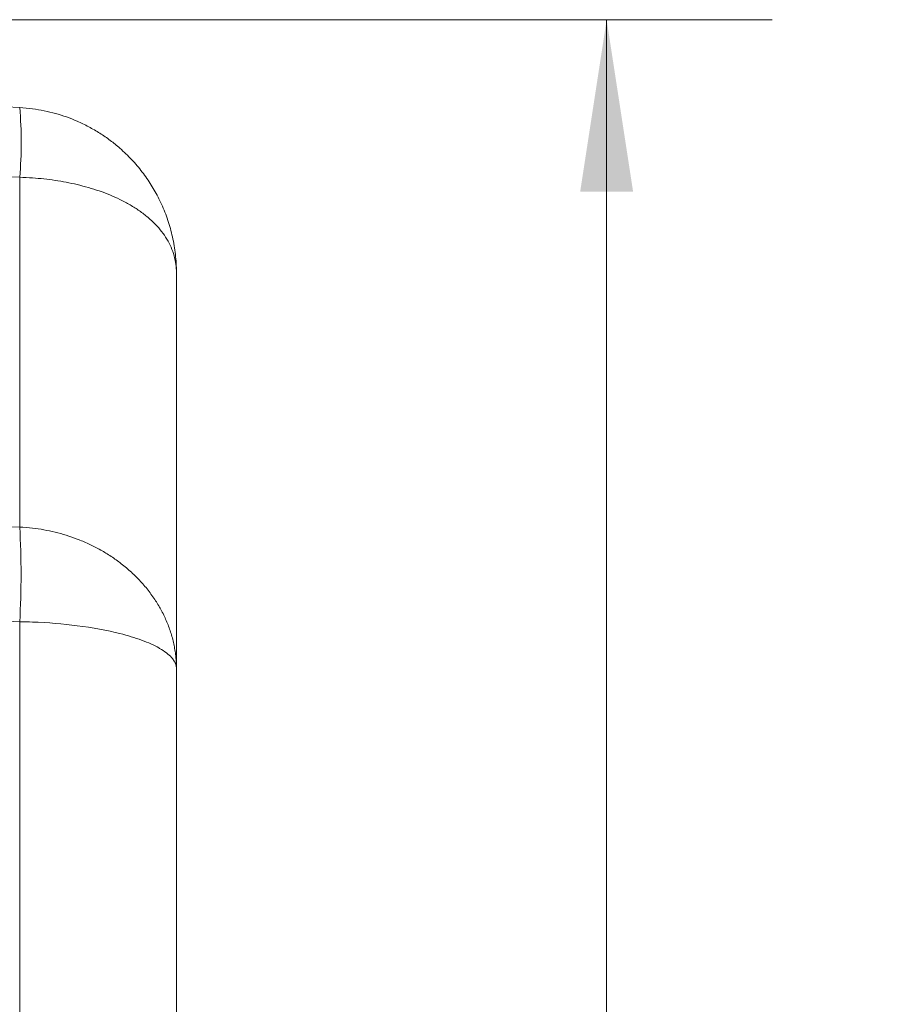
# Model space of a CAD drawing. Units: inches. Extents: x 0.3 to 21.8, y 0.2 to 16.9.
# Drawn here: x 9.7 to 10.4, y 14 to 14.7 of the extents above; entities that cross this region are included whole.
import ezdxf

# ---------------------------------------------------------------- set-up
doc = ezdxf.new("R2010")
doc.units = ezdxf.units.IN
doc.header["$MEASUREMENT"] = 0
doc.styles.add('SLDTEXTSTYLE0', font='TXT', dxfattribs={"width": 0.75})
doc.dimstyles.new('SLDDIMSTYLE4', dxfattribs={"dimtxt": 0.125, "dimasz": 0.13, "dimexe": 0, "dimexo": 0.0625, "dimgap": 0.03125, "dimtad": 0, "dimtih": 1, "dimtoh": 1, "dimdec": 3, "dimlfac": 2, "dimrnd": 1e-09, "dimzin": 12, "dimdsep": 46, "dimtxsty": 'SLDTEXTSTYLE0', "dimsah": 1, "dimcen": 0.09, "dimadec": 0, "dimazin": 3, "dimtfac": 1, "dimtdec": 3, "dimtofl": 0, "dimtmove": 0, "dimatfit": 3, "dimfxl": 0, "dimfrac": 2, "dimtolj": 1, "dimtzin": 12, "dimarcsym": 0})

# ---------------------------------------------------------------- blocks, each defined once
blk = doc.blocks.new('_D_11')
at = {"color": 7, "linetype": 'Continuous', "lineweight": 0}
for p, q in [((8.49947, 14.71796), (10.28714, 14.71796)), ((10.16214, 14.71796), (10.16214, 12.37905)), ((10.16214, 9.82569), (10.16214, 12.18061)), ((8.49947, 9.82569), (10.28714, 9.82569))]:
    blk.add_line(p, q, dxfattribs=at)
for points in [[(10.16214, 14.71796), (10.14214, 14.58796), (10.18214, 14.58796)], [(10.16214, 9.82569), (10.18214, 9.95569), (10.14214, 9.95569)]]:
    blk.add_solid(points, dxfattribs=at)
at = {"color": 7, "linetype": 'Continuous', "lineweight": 0, "insert": (9.95432, 12.34175), "char_height": 0.125, "attachment_point": 1, "style": 'SLDTEXTSTYLE0'}
blk.add_mtext('9.785', dxfattribs=at)

msp = doc.modelspace()

# ---------------------------------------------------------------- linework, layer by layer
at = {"color": 7, "linetype": 'Continuous', "lineweight": 15}
for p, q in [((9.71852, 14.33428), (9.71852, 14.59877)), ((9.83697, 14.52662), (9.83697, 14.22735)), ((9.71852, 10.2809), (9.71852, 14.26275)), ((9.83697, 14.22735), (9.83697, 10.3163))]:
    msp.add_line(p, q, dxfattribs=at)
for centre, radius, start, end in [((9.41901, 14.62511), 0.30066, 354.97413, 5.02587), ((9.08795, 14.29851), 0.63158, 356.75394, 3.24606)]:
    msp.add_arc(centre, radius, start, end, dxfattribs=at)
for points, knots in [([(8.77811, 14.70074), (8.98255, 14.69002), (9.29601, 14.67359), (9.6095, 14.65716), (9.71852, 14.65145)], [0, 0, 0, 0, 0.652233, 1, 1, 1, 1]), ([(9.83697, 14.52662), (9.83697, 14.52673), (9.83697, 14.52907), (9.83684, 14.53366), (9.83628, 14.54039), (9.83535, 14.5471), (9.83407, 14.55367), (9.83248, 14.56005), (9.83059, 14.56625), (9.82836, 14.57237), (9.82606, 14.5778), (9.82276, 14.58473), (9.8181, 14.59303), (9.81122, 14.60294), (9.80464, 14.6107), (9.79886, 14.61656), (9.7935, 14.62149), (9.78698, 14.62677), (9.77912, 14.6322), (9.77076, 14.63708), (9.76231, 14.64116), (9.75391, 14.64448), (9.7456, 14.64712), (9.73704, 14.64918), (9.72799, 14.65074), (9.72177, 14.65121), (9.71852, 14.65145)], [0, 0, 0, 0, 0.001672, 0.037645, 0.073715, 0.110082, 0.146549, 0.18104, 0.215616, 0.250457, 0.285388, 0.30991, 0.373161, 0.43703, 0.501669, 0.534231, 0.567147, 0.616596, 0.666334, 0.716989, 0.767967, 0.812737, 0.857735, 0.903451, 0.949416, 1, 1, 1, 1]), ([(9.71852, 14.59877), (9.72177, 14.59864), (9.72791, 14.5984), (9.73684, 14.59758), (9.74533, 14.5965), (9.75372, 14.59507), (9.76215, 14.59328), (9.77053, 14.59109), (9.77881, 14.58847), (9.78677, 14.58546), (9.79456, 14.58197), (9.80206, 14.57797), (9.80918, 14.57343), (9.81564, 14.56847), (9.82121, 14.56324), (9.82597, 14.55773), (9.82991, 14.552), (9.83308, 14.54586), (9.83537, 14.53944), (9.83668, 14.53306), (9.83697, 14.52875), (9.83697, 14.52669), (9.83697, 14.52662)], [0, 0, 0, 0, 0.050707, 0.095556, 0.140634, 0.186422, 0.232451, 0.281874, 0.331595, 0.382242, 0.433203, 0.489058, 0.545324, 0.602869, 0.660848, 0.71451, 0.771381, 0.828652, 0.887178, 0.946132, 0.998323, 1, 1, 1, 1]), ([(8.77811, 14.37376), (8.94572, 14.36652), (9.25918, 14.35298), (9.57266, 14.34022), (9.71852, 14.33428)], [0, 0, 0, 0, 0.53472, 1, 1, 1, 1]), ([(9.71852, 14.33428), (9.72177, 14.33406), (9.72791, 14.33366), (9.73684, 14.33231), (9.74533, 14.33053), (9.75372, 14.32821), (9.76215, 14.32529), (9.77053, 14.32175), (9.77881, 14.31756), (9.78677, 14.31279), (9.79458, 14.3073), (9.8021, 14.30108), (9.80922, 14.29411), (9.81458, 14.28789), (9.8185, 14.28268), (9.82203, 14.27751), (9.82597, 14.27083), (9.82924, 14.26396), (9.83148, 14.25821), (9.83296, 14.25383), (9.83422, 14.24937), (9.83525, 14.24486), (9.83605, 14.2403), (9.83676, 14.23455), (9.83697, 14.23022), (9.83697, 14.22744), (9.83697, 14.22735)], [0, 0, 0, 0, 0.050705, 0.095551, 0.140627, 0.186412, 0.232439, 0.281859, 0.331578, 0.382222, 0.43318, 0.489331, 0.545936, 0.603074, 0.631804, 0.660826, 0.714486, 0.77142, 0.799969, 0.828897, 0.857876, 0.88717, 0.916626, 0.946134, 0.998323, 1, 1, 1, 1]), ([(9.71852, 14.26275), (9.57266, 14.26843), (9.25917, 14.28064), (8.94572, 14.29366), (8.77811, 14.30062)], [0, 0, 0, 0, 0.465272, 1, 1, 1, 1]), ([(9.71852, 14.26275), (9.72177, 14.26268), (9.73666, 14.26234), (9.76381, 14.26006), (9.79156, 14.25493), (9.81146, 14.24885), (9.82094, 14.24458), (9.82886, 14.2399), (9.83499, 14.23477), (9.83697, 14.22987), (9.83697, 14.22738), (9.83697, 14.22735)], [0, 0, 0, 0, 0.050693, 0.231934, 0.43242, 0.558752, 0.689893, 0.714467, 0.853383, 0.998324, 1, 1, 1, 1])]:
    msp.add_open_spline(points, degree=3, knots=knots, dxfattribs=at)
at = {"color": 8, "linetype": 'Continuous', "lineweight": 15}
msp.add_open_spline([(9.71852, 14.59877), (9.6095, 14.60384), (9.30185, 14.61816), (8.99422, 14.63215), (8.79561, 14.64118)], degree=3, knots=[0, 0, 0, 0, 0.354369, 1, 1, 1, 1], dxfattribs=at)

# ---------------------------------------------------------------- dimensions: what is measured, and where the dimension line sits
at = {"color": 7, "linetype": 'Continuous', "lineweight": 0}
dim = msp.add_linear_dim(base=(10.16214, 14.71796), p1=(8.44947, 9.82569), p2=(8.44947, 14.71796), angle=90, dimstyle='SLDDIMSTYLE4', dxfattribs=at)
dim.commit()
dim.dimension.update_dxf_attribs({"geometry": '_D_11', "text_midpoint": (10.16214, 12.27983), "dimtype": 160})

doc.saveas('drawing.dxf')
